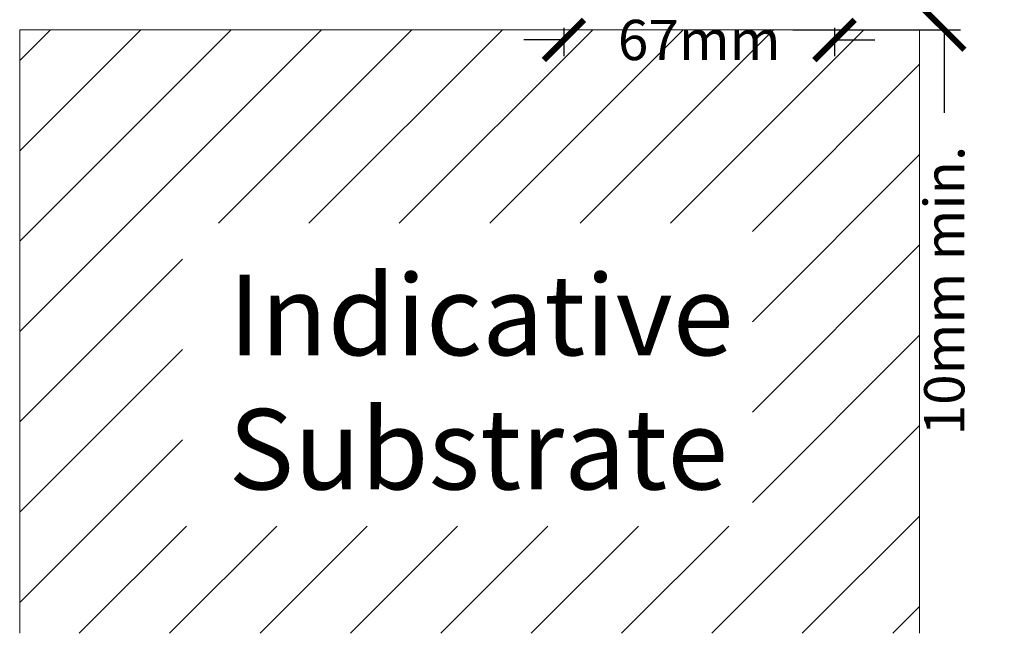
# Model space of a CAD drawing. Units: millimetres. Extents: x 14636 to 16329, y -7592 to -6182.
# Drawn here: x 16071 to 16316, y -6957 to -6804 of the extents above; entities that cross this region are included whole.
import ezdxf

# ---------------------------------------------------------------- set-up
doc = ezdxf.new("R2010")
doc.units = ezdxf.units.MM
doc.layers.get('0').update_dxf_attribs({"lineweight": 18})
doc.layers.add('ODC Product', color=7, linetype='Continuous', lineweight=15)
doc.styles.add('DIMENSIONS', font='arial.ttf', dxfattribs={"height": 25})
doc.dimstyles.new('ODC Standard Products', dxfattribs={"dimscale": 20, "dimtxt": 0.5, "dimasz": 0.5, "dimexe": 0.2, "dimexo": 0.5, "dimgap": 0.5, "dimtad": 0, "dimdec": 0, "dimrnd": 1, "dimdsep": 46, "dimtxsty": 'Standard', "dimblk": 'ARCHTICK', "dimcen": 0.59, "dimclrd": 256, "dimclre": 256, "dimclrt": 256, "dimadec": 0, "dimazin": 2, "dimtfac": 1, "dimtdec": 0, "dimtofl": 0, "dimtmove": 2, "dimatfit": 3, "dimfxl": 1, "dimtolj": 1, "dimtzin": 0, "dimarcsym": 0})

# ---------------------------------------------------------------- blocks, each defined once
blk = doc.blocks.new('_ArchTick')
at = {"color": 0, "linetype": 'ByBlock', "const_width": 0.15}
blk.add_lwpolyline([(-0.5, -0.5), (0.5, 0.5)], dxfattribs=at)
blk = doc.blocks.new('*D466')
at = {"layer": 'Defpoints', "color": 0, "transparency": 16777216}
for p in [(16253.05, -6796.77), (16253.05, -6806.77), (16300.65, -6806.77)]:
    blk.add_point(p, dxfattribs=at)
at = {"layer": 'ODC Product', "lineweight": -2, "transparency": 16777216}
for p, q in [((16300.65, -6796.77), (16300.65, -6786.77)), ((16263.05, -6796.77), (16304.65, -6796.77)), ((16263.05, -6806.77), (16304.65, -6806.77)), ((16300.65, -6806.77), (16300.65, -6827.42))]:
    blk.add_line(p, q, dxfattribs=at)
at = {"layer": 'ODC Product', "lineweight": -2, "transparency": 16777216, "xscale": 10, "yscale": 10, "zscale": 10}
for p, rotation in [((16300.65, -6796.77), 270), ((16300.65, -6806.77), 90)]:
    blk.add_blockref('_ArchTick', p, dxfattribs=dict(at, rotation=rotation))
at = {"layer": 'ODC Product', "transparency": 16777216, "insert": (16300.65, -6871.59), "char_height": 10, "attachment_point": 5, "rotation": 90}
blk.add_mtext('\\A1;10mm min.', dxfattribs=at)
blk = doc.blocks.new('*D818')
at = {"layer": 'Defpoints', "color": 0, "transparency": 16777216}
for p in [(16206.17, -6796.27), (16273.37, -6796.27), (16273.37, -6809.33)]:
    blk.add_point(p, dxfattribs=at)
at = {"layer": 'ODC Product', "lineweight": -2, "transparency": 16777216}
for p, q in [((16206.17, -6806.27), (16206.17, -6813.33)), ((16273.37, -6806.27), (16273.37, -6813.33)), ((16206.17, -6809.33), (16196.17, -6809.33)), ((16273.37, -6809.33), (16283.37, -6809.33))]:
    blk.add_line(p, q, dxfattribs=at)
at = {"layer": 'ODC Product', "lineweight": -2, "transparency": 16777216, "xscale": 10, "yscale": 10, "zscale": 10}
blk.add_blockref('_ArchTick', (16206.17, -6809.33), dxfattribs=at)
at = {"layer": 'ODC Product', "lineweight": -2, "transparency": 16777216, "xscale": 10, "yscale": 10, "zscale": 10, "rotation": 180}
blk.add_blockref('_ArchTick', (16273.37, -6809.33), dxfattribs=at)
at = {"layer": 'ODC Product', "transparency": 16777216, "insert": (16239.77, -6809.33), "char_height": 10, "attachment_point": 5}
blk.add_mtext('\\A1;67mm', dxfattribs=at)

msp = doc.modelspace()

# ---------------------------------------------------------------- hatches: boundary and pattern name
at = {"layer": 'ODC Product'}
h = msp.add_hatch(dxfattribs=at)
h.set_pattern_fill('ANSI31', color=252, scale=5)
h.set_pattern_definition([(45, (4767.558, -9811.093), (-11.22532, 11.22532), [])])
h.paths.add_polyline_path([(16294.53, -6806.77), (16173.5, -6806.77), (16070.98, -6806.77), (16070.98, -6956.77), (16294.53, -6956.77)])
h.paths.add_polyline_path([(16183.09, -6839.14), (16183.09, -6824.14)], flags=16)
h.paths.add_polyline_path([(16272.48, -6907.6), (16257.48, -6907.6)], flags=16)
h.paths.add_polyline_path([(16111.43, -6930.14), (16252.98, -6930.14), (16252.98, -6854.82), (16111.43, -6854.82)], flags=16)

# ---------------------------------------------------------------- linework, layer by layer
at = {"layer": 'ODC Product', "color": 252}
msp.add_lwpolyline([(16070.98, -6956.77), (16070.98, -6806.77), (16294.53, -6806.77), (16294.53, -6956.77)], dxfattribs=at)

# ---------------------------------------------------------------- texts
at = {"layer": 'ODC Product', "color": 252, "insert": (16122.85, -6867.68), "char_height": 20, "width": 118.1782, "attachment_point": 1, "style": 'DIMENSIONS'}
msp.add_mtext('Indicative Substrate ', dxfattribs=at)

# ---------------------------------------------------------------- dimensions: what is measured, and where the dimension line sits
at = {"layer": 'ODC Product'}
dim = msp.add_linear_dim(base=(16300.65, -6806.77), p1=(16253.05, -6796.77), p2=(16253.05, -6806.77), angle=90, text='10mm min.', dimstyle='ODC Standard Products', override={"dimtmove": 0}, dxfattribs=at)
dim.commit()
dim.dimension.update_dxf_attribs({"geometry": '*D466', "text_midpoint": (16300.65, -6871.59), "dimtype": 160})
dim = msp.add_linear_dim(base=(16273.37, -6809.33), p1=(16206.17, -6796.27), p2=(16273.37, -6796.27), text='<>mm', dimstyle='ODC Standard Products', dxfattribs=at)
dim.commit()
dim.dimension.update_dxf_attribs({"geometry": '*D818', "text_midpoint": (16239.77, -6809.33)})

doc.saveas('drawing.dxf')
